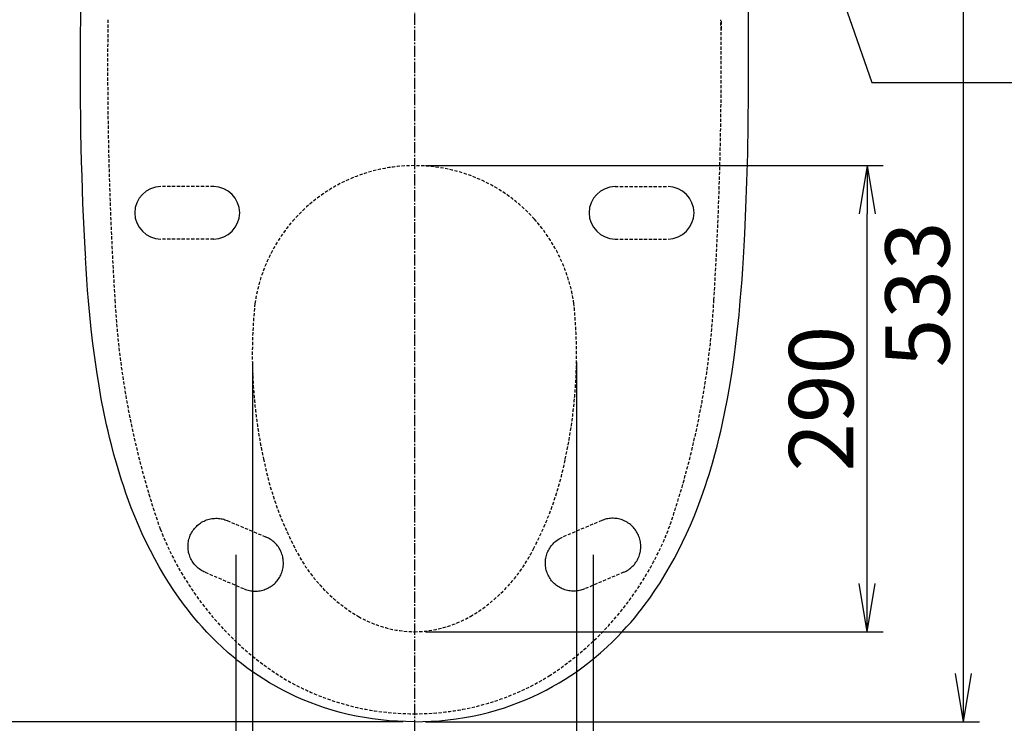
# Model space of a CAD drawing. Extents: x -1 to 1999, y 165 to 2915.
# Drawn here: x 648 to 1261, y 1445 to 1883 of the extents above; entities that cross this region are included whole.
import ezdxf

# ---------------------------------------------------------------- set-up
doc = ezdxf.new("R2010")
doc.units = 0
doc.linetypes.add('EXLTYPE1', pattern=[3, 2, -1])
doc.linetypes.add('EXLTYPE3', pattern=[10, 7, -1, 1, -1])
doc.layers.get('0').update_dxf_attribs({"linetype": 'CONTINUOUS'})
doc.layers.get('DEFPOINTS').update_dxf_attribs({"linetype": 'CONTINUOUS'})
doc.layers.add('寸法', color=7, linetype='CONTINUOUS')
doc.layers.add('温水洗浄便座', color=7, linetype='CONTINUOUS')
doc.styles.add('EXCADDIM1', font='monotxt', dxfattribs={"width": 0.84, "bigfont": 'extfont'})
doc.styles.get("Standard").update_dxf_attribs({"font": 'monotxt', "bigfont": 'extfont'})
doc.dimstyles.new('ISO-25', dxfattribs={"dimtxt": 2.5, "dimasz": 2.5, "dimexe": 1.25, "dimexo": 0.625, "dimtad": 1, "dimtxsty": 'STANDARD', "dimcen": 2.5, "dimazin": 3, "dimtfac": 1, "dimtmove": 0, "dimatfit": 3})

# ---------------------------------------------------------------- blocks, each defined once
blk = doc.blocks.new('EX_NORM')
at = {"color": 0, "linetype": 'CONTINUOUS'}
for q in [(-1, 0.167), (-1, 0), (-1, -0.167)]:
    blk.add_line((0, 0), q, dxfattribs=at)
blk = doc.blocks.new('*D19')
at = {"layer": 'DEFPOINTS', "color": 0}
for p in [(793.06, 1676.74), (994.94, 1676.74), (994.94, 1386.2)]:
    blk.add_point(p, dxfattribs=at)
at = {"layer": '寸法', "color": 3, "linetype": 'CONTINUOUS'}
for p, q in [((793.06, 1669.74), (793.06, 1376.2)), ((994.94, 1669.74), (994.94, 1376.2)), ((823.06, 1386.2), (964.94, 1386.2))]:
    blk.add_line(p, q, dxfattribs=at)
at = {"layer": '寸法', "color": 3, "xscale": 30, "yscale": 30, "zscale": 30, "rotation": 180}
blk.add_blockref('EX_NORM', (793.06, 1386.2), dxfattribs=at)
at = {"layer": '寸法', "color": 3, "xscale": 30, "yscale": 30, "zscale": 30}
blk.add_blockref('EX_NORM', (994.94, 1386.2), dxfattribs=at)
at = {"layer": '寸法', "color": 2, "insert": (894, 1409.7), "char_height": 40, "attachment_point": 5, "style": 'EXCADDIM1'}
blk.add_mtext('202', dxfattribs=at)
blk = doc.blocks.new('*D20')
at = {"layer": 'DEFPOINTS', "color": 0}
for p in [(782.7, 1549.74), (1005.3, 1549.74), (1005.3, 1326.2)]:
    blk.add_point(p, dxfattribs=at)
at = {"layer": '寸法', "color": 3, "linetype": 'CONTINUOUS'}
for p, q in [((782.7, 1549.74), (782.7, 1316.2)), ((1005.3, 1549.74), (1005.3, 1316.2)), ((812.7, 1326.2), (975.3, 1326.2))]:
    blk.add_line(p, q, dxfattribs=at)
at = {"layer": '寸法', "color": 3, "xscale": 30, "yscale": 30, "zscale": 30, "rotation": 180}
blk.add_blockref('EX_NORM', (782.7, 1326.2), dxfattribs=at)
at = {"layer": '寸法', "color": 3, "xscale": 30, "yscale": 30, "zscale": 30}
blk.add_blockref('EX_NORM', (1005.3, 1326.2), dxfattribs=at)
at = {"layer": '寸法', "color": 2, "insert": (894, 1349.7), "char_height": 40, "attachment_point": 5, "style": 'EXCADDIM1'}
blk.add_mtext('223', dxfattribs=at)
blk = doc.blocks.new('*D21')
at = {"layer": 'DEFPOINTS', "color": 0}
for p in [(561, 1947.91), (667.56, 1947.91), (894, 1445.67)]:
    blk.add_point(p, dxfattribs=at)
at = {"layer": '寸法', "color": 3, "linetype": 'CONTINUOUS'}
for p, q in [((660.56, 1947.91), (551, 1947.91)), ((561, 1475.67), (561, 1917.91)), ((887, 1445.67), (551, 1445.67))]:
    blk.add_line(p, q, dxfattribs=at)
at = {"layer": '寸法', "color": 3, "xscale": 30, "yscale": 30, "zscale": 30}
for p, rotation in [((561, 1947.91), 90), ((561, 1445.67), 270)]:
    blk.add_blockref('EX_NORM', p, dxfattribs=dict(at, rotation=rotation))
at = {"layer": '寸法', "color": 2, "insert": (537.5, 1696.79), "char_height": 40, "attachment_point": 5, "rotation": 90, "style": 'EXCADDIM1'}
blk.add_mtext('502', dxfattribs=at)
blk = doc.blocks.new('*D22')
at = {"layer": 'DEFPOINTS', "color": 0}
for p in [(1090.1, 1978.18), (1236, 1978.18), (894, 1445.67)]:
    blk.add_point(p, dxfattribs=at)
at = {"layer": '寸法', "color": 3, "linetype": 'CONTINUOUS'}
for p, q in [((1097.1, 1978.18), (1246, 1978.18)), ((1236, 1475.67), (1236, 1948.18)), ((901, 1445.67), (1246, 1445.67))]:
    blk.add_line(p, q, dxfattribs=at)
at = {"layer": '寸法', "color": 3, "xscale": 30, "yscale": 30, "zscale": 30}
for p, rotation in [((1236, 1978.18), 90), ((1236, 1445.67), 270)]:
    blk.add_blockref('EX_NORM', p, dxfattribs=dict(at, rotation=rotation))
at = {"layer": '寸法', "color": 2, "insert": (1212.5, 1711.92), "char_height": 40, "attachment_point": 5, "rotation": 90, "style": 'EXCADDIM1'}
blk.add_mtext('533', dxfattribs=at)
blk = doc.blocks.new('*D23')
at = {"layer": 'DEFPOINTS', "color": 0}
for p in [(894, 1792.14), (1176, 1792.14), (894, 1501.74)]:
    blk.add_point(p, dxfattribs=at)
at = {"layer": '寸法', "color": 3, "linetype": 'CONTINUOUS'}
for p, q in [((901, 1792.14), (1186, 1792.14)), ((1176, 1531.74), (1176, 1762.14)), ((901, 1501.74), (1186, 1501.74))]:
    blk.add_line(p, q, dxfattribs=at)
at = {"layer": '寸法', "color": 3, "xscale": 30, "yscale": 30, "zscale": 30}
for p, rotation in [((1176, 1792.14), 90), ((1176, 1501.74), 270)]:
    blk.add_blockref('EX_NORM', p, dxfattribs=dict(at, rotation=rotation))
at = {"layer": '寸法', "color": 2, "insert": (1152.5, 1646.94), "char_height": 40, "attachment_point": 5, "rotation": 90, "style": 'EXCADDIM1'}
blk.add_mtext('290', dxfattribs=at)
blk = doc.blocks.new('*D35')
at = {"layer": 'DEFPOINTS', "color": 0}
for p in [(824, 1914.7), (635, 1445.67), (894, 1445.67)]:
    blk.add_point(p, dxfattribs=at)
at = {"layer": '寸法', "color": 3, "linetype": 'CONTINUOUS'}
for p, q in [((817, 1914.7), (625, 1914.7)), ((635, 1884.7), (635, 1475.67)), ((887, 1445.67), (625, 1445.67))]:
    blk.add_line(p, q, dxfattribs=at)
at = {"layer": '寸法', "color": 3, "xscale": 30, "yscale": 30, "zscale": 30}
for p, rotation in [((635, 1914.7), 90), ((635, 1445.67), 270)]:
    blk.add_blockref('EX_NORM', p, dxfattribs=dict(at, rotation=rotation))
at = {"layer": '寸法', "color": 2, "insert": (611.5, 1680.18), "char_height": 40, "attachment_point": 5, "rotation": 90, "style": 'EXCADDIM1'}
blk.add_mtext('441～497', dxfattribs=at)

msp = doc.modelspace()

# ---------------------------------------------------------------- linework, layer by layer
at = {"layer": '温水洗浄便座', "color": 6, "linetype": 'EXLTYPE3'}
msp.add_line((894, 2026.86), (894, 1432.22), dxfattribs=at)
at = {"layer": '温水洗浄便座', "color": 6, "linetype": 'EXLTYPE1'}
for p, q in [((1085, 1882.12), (1085, 1876.76)), ((1085, 1876.76), (1085, 1876.27)), ((769, 1779.22), (736, 1779.22)), ((1019, 1779.22), (1052, 1779.22)), ((769, 1746.38), (736, 1746.38)), ((1019, 1746.38), (1052, 1746.38)), ((777.35, 1571.04), (801.74, 1560.69)), ((1010.65, 1571.04), (986.26, 1560.69)), ((763.66, 1538.8), (788.06, 1528.44)), ((1024.34, 1538.8), (999.94, 1528.44))]:
    msp.add_line(p, q, dxfattribs=at)
at = {"layer": '温水洗浄便座', "color": 6, "linetype": 'CONTINUOUS', "flags": 128}
for points in [[(686.58, 1917.56), (686.34, 1906.29), (686.15, 1895.13), (686, 1884.2), (685.9, 1873.39), (685.83, 1862.3)], [(1102.17, 1862.3), (1102.01, 1883.39), (1101.68, 1905.22), (1101.42, 1917.56)], [(685.83, 1862.3), (685.81, 1852), (685.83, 1841.84), (685.89, 1831.98), (685.99, 1822.26), (686.12, 1812.83), (686.3, 1803.53), (686.5, 1794.52), (686.75, 1785.64), (687.03, 1777.04), (687.34, 1768.58), (687.69, 1760.38), (688.07, 1752.31), (688.47, 1744.51), (688.91, 1736.84), (689.05, 1734.62)], [(1098.95, 1734.62), (1099.8, 1749.73), (1100.54, 1765.59), (1101.14, 1782.24), (1101.62, 1799.69), (1101.96, 1817.96), (1102.15, 1837.06), (1102.19, 1857.01), (1102.17, 1862.3)], [(761.79, 1504.72), (759.26, 1507.59), (756.79, 1510.52), (754.37, 1513.49), (752.59, 1515.74), (750.84, 1518.03), (747.44, 1522.67), (744.16, 1527.4), (741, 1532.23), (737.95, 1537.13), (735.03, 1542.12), (732.22, 1547.18), (729.52, 1552.31), (726.93, 1557.53), (724.45, 1562.81), (722.08, 1568.14), (719.82, 1573.53), (717.66, 1578.97), (715.94, 1583.54), (714.29, 1588.14), (712.71, 1592.77), (711.56, 1596.25), (710.45, 1599.76), (708.35, 1606.8), (706.87, 1612.08), (705.47, 1617.38), (704.14, 1622.7), (703.19, 1626.71), (702.27, 1630.73), (700.56, 1638.79), (698.99, 1646.9), (697.55, 1655.03), (696.15, 1663.81), (694.88, 1672.61), (693.74, 1681.44), (692.72, 1690.29), (691.81, 1699.14), (691, 1708.01), (690.45, 1714.66), (689.94, 1721.31), (689.48, 1727.97), (689.05, 1734.62)], [(1026.21, 1504.72), (1028.74, 1507.59), (1031.21, 1510.52), (1033.63, 1513.49), (1035.41, 1515.74), (1037.16, 1518.03), (1040.56, 1522.67), (1043.84, 1527.4), (1047, 1532.23), (1050.05, 1537.13), (1052.97, 1542.12), (1055.78, 1547.18), (1058.48, 1552.31), (1061.07, 1557.53), (1063.55, 1562.81), (1065.92, 1568.14), (1068.18, 1573.53), (1070.34, 1578.97), (1072.06, 1583.54), (1073.71, 1588.14), (1075.3, 1592.77), (1076.44, 1596.25), (1077.55, 1599.76), (1079.65, 1606.8), (1081.13, 1612.08), (1082.53, 1617.38), (1083.86, 1622.7), (1084.81, 1626.71), (1085.73, 1630.73), (1087.44, 1638.79), (1089.01, 1646.9), (1090.45, 1655.03), (1091.85, 1663.81), (1093.12, 1672.61), (1094.26, 1681.44), (1095.28, 1690.29), (1096.19, 1699.14), (1097, 1708.01), (1097.55, 1714.66), (1098.06, 1721.31), (1098.52, 1727.97), (1098.95, 1734.62)], [(763.66, 1538.8), (762.89, 1539.14), (762.15, 1539.52), (761.42, 1539.94), (760.72, 1540.39), (760.03, 1540.88), (759.37, 1541.39), (758.74, 1541.94), (758.13, 1542.52), (757.55, 1543.12), (757, 1543.75), (756.49, 1544.41), (756, 1545.09), (755.55, 1545.8), (755.13, 1546.52), (754.74, 1547.27), (754.4, 1548.03), (754.08, 1548.81), (753.81, 1549.6), (753.58, 1550.4), (753.38, 1551.22), (753.22, 1552.04), (753.1, 1552.87), (753.03, 1553.7), (752.99, 1554.54), (752.99, 1555.37), (753.03, 1556.21), (753.11, 1557.04), (753.23, 1557.87), (753.39, 1558.69), (753.59, 1559.51), (753.83, 1560.31), (754.11, 1561.1), (754.42, 1561.88), (754.77, 1562.64), (755.16, 1563.38), (755.58, 1564.1), (756.04, 1564.8), (756.53, 1565.48), (757.05, 1566.14), (757.6, 1566.77), (758.18, 1567.37), (758.79, 1567.95), (759.43, 1568.49), (760.09, 1569.01), (760.77, 1569.49), (761.48, 1569.94), (762.21, 1570.35), (762.96, 1570.73), (763.72, 1571.07), (764.5, 1571.38), (765.3, 1571.64), (766.1, 1571.87), (766.92, 1572.06), (767.74, 1572.22), (768.57, 1572.33), (769.4, 1572.4), (770.24, 1572.43), (771.08, 1572.43), (771.92, 1572.38), (772.75, 1572.29), (773.58, 1572.16), (774.4, 1572), (775.21, 1571.79), (776.01, 1571.55), (777.35, 1571.04)], [(1024.34, 1538.8), (1025.11, 1539.14), (1025.85, 1539.52), (1026.58, 1539.94), (1027.28, 1540.39), (1027.97, 1540.88), (1028.63, 1541.39), (1029.26, 1541.94), (1029.87, 1542.52), (1030.45, 1543.12), (1031, 1543.75), (1031.51, 1544.41), (1032, 1545.09), (1032.45, 1545.8), (1032.87, 1546.52), (1033.26, 1547.27), (1033.6, 1548.03), (1033.92, 1548.81), (1034.19, 1549.6), (1034.42, 1550.4), (1034.62, 1551.22), (1034.78, 1552.04), (1034.9, 1552.87), (1034.97, 1553.7), (1035.01, 1554.54), (1035.01, 1555.37), (1034.97, 1556.21), (1034.89, 1557.04), (1034.77, 1557.87), (1034.61, 1558.69), (1034.41, 1559.51), (1034.17, 1560.31), (1033.89, 1561.1), (1033.58, 1561.88), (1033.23, 1562.64), (1032.84, 1563.38), (1032.42, 1564.1), (1031.96, 1564.8), (1031.47, 1565.48), (1030.95, 1566.14), (1030.4, 1566.77), (1029.82, 1567.37), (1029.21, 1567.95), (1028.57, 1568.49), (1027.91, 1569.01), (1027.23, 1569.49), (1026.52, 1569.94), (1025.79, 1570.35), (1025.04, 1570.73), (1024.28, 1571.07), (1023.5, 1571.38), (1022.7, 1571.64), (1021.9, 1571.87), (1021.08, 1572.06), (1020.26, 1572.22), (1019.43, 1572.33), (1018.6, 1572.4), (1017.76, 1572.43), (1016.92, 1572.43), (1016.08, 1572.38), (1015.25, 1572.29), (1014.42, 1572.16), (1013.6, 1572), (1012.79, 1571.79), (1011.99, 1571.55), (1010.65, 1571.04)], [(788.06, 1528.44), (788.84, 1528.13), (789.63, 1527.86), (790.43, 1527.63), (791.25, 1527.44), (792.07, 1527.28), (792.9, 1527.17), (793.73, 1527.09), (794.57, 1527.05), (795.41, 1527.06), (796.25, 1527.1), (797.08, 1527.19), (797.91, 1527.31), (798.73, 1527.47), (799.54, 1527.68), (800.34, 1527.92), (801.13, 1528.2), (801.91, 1528.51), (802.67, 1528.87), (803.41, 1529.26), (804.13, 1529.68), (804.83, 1530.14), (805.51, 1530.63), (806.16, 1531.15), (806.79, 1531.7), (807.39, 1532.29), (807.96, 1532.9), (808.51, 1533.54), (809.02, 1534.2), (809.5, 1534.89), (809.94, 1535.59), (810.36, 1536.32), (810.73, 1537.07), (811.07, 1537.84), (811.37, 1538.62), (811.64, 1539.41), (811.87, 1540.22), (812.06, 1541.03), (812.2, 1541.86), (812.31, 1542.69), (812.38, 1543.52), (812.41, 1544.36), (812.4, 1545.2), (812.35, 1546.03), (812.26, 1546.87), (812.13, 1547.69), (811.96, 1548.51), (811.76, 1549.32), (811.51, 1550.13), (811.22, 1550.91), (810.9, 1551.69), (810.54, 1552.44), (810.15, 1553.18), (809.72, 1553.9), (809.26, 1554.6), (808.76, 1555.27), (808.23, 1555.92), (807.67, 1556.55), (807.09, 1557.15), (806.47, 1557.71), (805.83, 1558.25), (805.16, 1558.76), (804.47, 1559.24), (803.76, 1559.68), (803.03, 1560.08), (801.74, 1560.69)], [(999.94, 1528.44), (999.16, 1528.13), (998.37, 1527.86), (997.57, 1527.63), (996.75, 1527.44), (995.93, 1527.28), (995.1, 1527.17), (994.27, 1527.09), (993.43, 1527.05), (992.59, 1527.06), (991.75, 1527.1), (990.92, 1527.19), (990.09, 1527.31), (989.27, 1527.47), (988.46, 1527.68), (987.66, 1527.92), (986.87, 1528.2), (986.09, 1528.51), (985.33, 1528.87), (984.59, 1529.26), (983.87, 1529.68), (983.17, 1530.14), (982.49, 1530.63), (981.84, 1531.15), (981.21, 1531.7), (980.61, 1532.29), (980.04, 1532.9), (979.49, 1533.54), (978.98, 1534.2), (978.5, 1534.89), (978.06, 1535.59), (977.64, 1536.32), (977.27, 1537.07), (976.93, 1537.84), (976.63, 1538.62), (976.36, 1539.41), (976.13, 1540.22), (975.94, 1541.03), (975.8, 1541.86), (975.69, 1542.69), (975.62, 1543.52), (975.59, 1544.36), (975.6, 1545.2), (975.65, 1546.03), (975.74, 1546.87), (975.87, 1547.69), (976.04, 1548.51), (976.24, 1549.32), (976.49, 1550.13), (976.78, 1550.91), (977.1, 1551.69), (977.46, 1552.44), (977.85, 1553.18), (978.28, 1553.9), (978.74, 1554.6), (979.24, 1555.27), (979.77, 1555.92), (980.33, 1556.55), (980.91, 1557.15), (981.53, 1557.71), (982.17, 1558.25), (982.84, 1558.76), (983.53, 1559.24), (984.24, 1559.68), (984.97, 1560.08), (986.26, 1560.69)], [(894, 1445.67), (888.75, 1445.74), (883.52, 1445.95), (878.31, 1446.31), (873.13, 1446.82), (867.98, 1447.46), (862.87, 1448.26), (857.8, 1449.2), (852.77, 1450.28), (847.79, 1451.51), (842.86, 1452.88), (837.98, 1454.39), (833.51, 1455.92), (829.09, 1457.57), (824.73, 1459.34), (820.42, 1461.23), (816.18, 1463.23), (812, 1465.34), (807.88, 1467.57), (803.83, 1469.91), (800.18, 1472.14), (796.6, 1474.46), (793.08, 1476.86), (789.61, 1479.35), (786.21, 1481.92), (784.12, 1483.57), (782.05, 1485.25), (777.99, 1488.7), (774.03, 1492.27), (770.86, 1495.27), (767.77, 1498.35), (764.74, 1501.5), (761.79, 1504.72)], [(894, 1445.67), (899.25, 1445.74), (904.48, 1445.95), (909.69, 1446.31), (914.87, 1446.82), (920.02, 1447.46), (925.13, 1448.26), (930.2, 1449.2), (935.23, 1450.28), (940.21, 1451.51), (945.14, 1452.88), (950.02, 1454.39), (954.49, 1455.92), (958.91, 1457.57), (963.27, 1459.34), (967.58, 1461.23), (971.82, 1463.23), (976, 1465.34), (980.12, 1467.57), (984.17, 1469.91), (987.82, 1472.14), (991.4, 1474.46), (994.92, 1476.86), (998.39, 1479.35), (1001.79, 1481.92), (1003.88, 1483.57), (1005.95, 1485.25), (1010.01, 1488.7), (1013.97, 1492.27), (1017.14, 1495.27), (1020.23, 1498.35), (1023.26, 1501.5), (1026.21, 1504.72)]]:
    msp.add_lwpolyline(points, dxfattribs=at)
at = {"layer": '温水洗浄便座', "color": 6, "linetype": 'EXLTYPE1'}
for centre, radius, start, end in [((3057.06, 1854.58), 2354.16, 179.3063, 183.55847), ((-1269.06, 1854.58), 2354.16, 356.44153, 0.6937), ((893.8, 1692.1), 100.04, 89.88556, 138.1426), ((894.2, 1692.1), 100.04, 41.8574, 90.11444), ((894.83, 1691.44), 101.25, 138.25448, 171.58232), ((893.17, 1691.44), 101.25, 8.41768, 41.74552), ((1229.47, 1737.49), 522.84, 183.18288, 199.1715), ((1098.96, 1674.48), 305.94, 174.03788, 192.31353), ((689.04, 1674.48), 305.94, 347.68647, 5.96212), ((558.53, 1737.49), 522.84, 340.8285, 356.81712), ((1003.84, 1649.9), 207.81, 191.19566, 207.68186), ((784.16, 1649.9), 207.81, 332.31814, 348.80434), ((915.19, 1635.76), 192.71, 201.28758, 236.95292), ((872.81, 1635.76), 192.71, 303.04708, 338.71242), ((910.7, 1598.83), 101.62, 206.57907, 239.50626), ((877.3, 1598.83), 101.62, 300.49374, 333.42093), ((895.23, 1574.85), 73.12, 240.42046, 269.03676), ((892.77, 1574.85), 73.12, 270.96324, 299.57954), ((893.11, 1608.95), 158.25, 238.36236, 270.32264), ((894.89, 1608.95), 158.25, 269.67736, 301.63764)]:
    msp.add_arc(centre, radius, start, end, dxfattribs=at)
at = {"layer": '温水洗浄便座', "color": 6, "linetype": 'CONTINUOUS'}
for centre, start, end in [((736.54, 1762.48), 91.85739, 179.00265), ((768.46, 1762.48), 0.99735, 88.14261), ((1019.54, 1762.48), 91.85739, 179.00265), ((1051.46, 1762.48), 0.99735, 88.14261), ((736.54, 1763.06), 180.99735, 268.14261), ((768.46, 1763.06), 271.85739, 359.00265), ((1019.54, 1763.06), 180.99735, 268.14261), ((1051.46, 1763.06), 271.85739, 359.00265)]:
    msp.add_arc(centre, 16.76, start, end, dxfattribs=at)

# ---------------------------------------------------------------- dimensions: what is measured, and where the dimension line sits
at = {"layer": '寸法', "color": 3, "linetype": 'CONTINUOUS'}
for base, p1, p2, picture, middle in [((1236, 1978.18), (894, 1445.67), (1090.1, 1978.18), '*D22', (1212.5, 1711.92)), ((561, 1947.91), (894, 1445.67), (667.56, 1947.91), '*D21', (537.5, 1696.79)), ((1176, 1792.14), (894, 1501.74), (894, 1792.14), '*D23', (1152.5, 1646.94))]:
    dim = msp.add_linear_dim(base=base, p1=p1, p2=p2, angle=90, dimstyle='ISO-25', override={"dimtxt": 40, "dimasz": 30, "dimexe": 10, "dimexo": 7, "dimgap": 0, "dimtad": 1, "dimjust": 0, "dimtih": 0, "dimtoh": 0, "dimdec": 0, "dimzin": 0, "dimlunit": 2, "dimtxsty": 'EXCADDIM1', "dimblk1": 'EX_NORM', "dimblk2": 'EX_NORM', "dimsah": 1, "dimse1": 0, "dimse2": 0, "dimclrd": 3, "dimclre": 3, "dimclrt": 2, "dimtmove": 2}, dxfattribs=at)
    dim.commit()
    dim.dimension.update_dxf_attribs({"geometry": picture, "text_midpoint": middle, "dimtype": 160})
dim = msp.add_linear_dim(base=(635, 1445.67), p1=(824, 1914.7), p2=(894, 1445.67), angle=90, text='441～497', dimstyle='ISO-25', override={"dimtxt": 40, "dimasz": 30, "dimexe": 10, "dimexo": 7, "dimgap": 0, "dimtad": 1, "dimjust": 0, "dimtih": 0, "dimtoh": 0, "dimdec": 0, "dimzin": 0, "dimlunit": 2, "dimtxsty": 'EXCADDIM1', "dimblk1": 'EX_NORM', "dimblk2": 'EX_NORM', "dimsah": 1, "dimse1": 0, "dimse2": 0, "dimclrd": 3, "dimclre": 3, "dimclrt": 2, "dimtmove": 2}, dxfattribs=at)
dim.commit()
dim.dimension.update_dxf_attribs({"geometry": '*D35', "text_midpoint": (611.5, 1680.18), "dimtype": 160})
for base, p1, p2, override, picture, middle in [((994.94, 1386.2), (793.06, 1676.74), (994.94, 1676.74), {"dimtxt": 40, "dimasz": 30, "dimexe": 10, "dimexo": 7, "dimgap": 0, "dimtad": 1, "dimjust": 0, "dimtih": 0, "dimtoh": 0, "dimdec": 0, "dimzin": 0, "dimlunit": 2, "dimtxsty": 'EXCADDIM1', "dimblk1": 'EX_NORM', "dimblk2": 'EX_NORM', "dimsah": 1, "dimse1": 0, "dimse2": 0, "dimclrd": 3, "dimclre": 3, "dimclrt": 2, "dimtmove": 2}, '*D19', (894, 1409.7)), ((1005.3, 1326.2), (782.7, 1549.74), (1005.3, 1549.74), {"dimtxt": 40, "dimasz": 30, "dimexe": 10, "dimexo": 0.000504095, "dimgap": 0, "dimtad": 1, "dimjust": 0, "dimtih": 0, "dimtoh": 0, "dimdec": 0, "dimzin": 0, "dimlunit": 2, "dimtxsty": 'EXCADDIM1', "dimblk1": 'EX_NORM', "dimblk2": 'EX_NORM', "dimsah": 1, "dimse1": 0, "dimse2": 0, "dimclrd": 3, "dimclre": 3, "dimclrt": 2, "dimtmove": 2}, '*D20', (894, 1349.7))]:
    dim = msp.add_linear_dim(base=base, p1=p1, p2=p2, dimstyle='ISO-25', override=override, dxfattribs=at)
    dim.commit()
    dim.dimension.update_dxf_attribs({"geometry": picture, "text_midpoint": middle, "dimtype": 160})

# ---------------------------------------------------------------- leaders
msp.add_leader([(1114.03, 2029.75), (1179, 1844), (1711, 1844)], dimstyle='ISO-25', override={"dimasz": 30, "dimldrblk": 'EX_NORM'}, dxfattribs=at)

doc.saveas('drawing.dxf')
